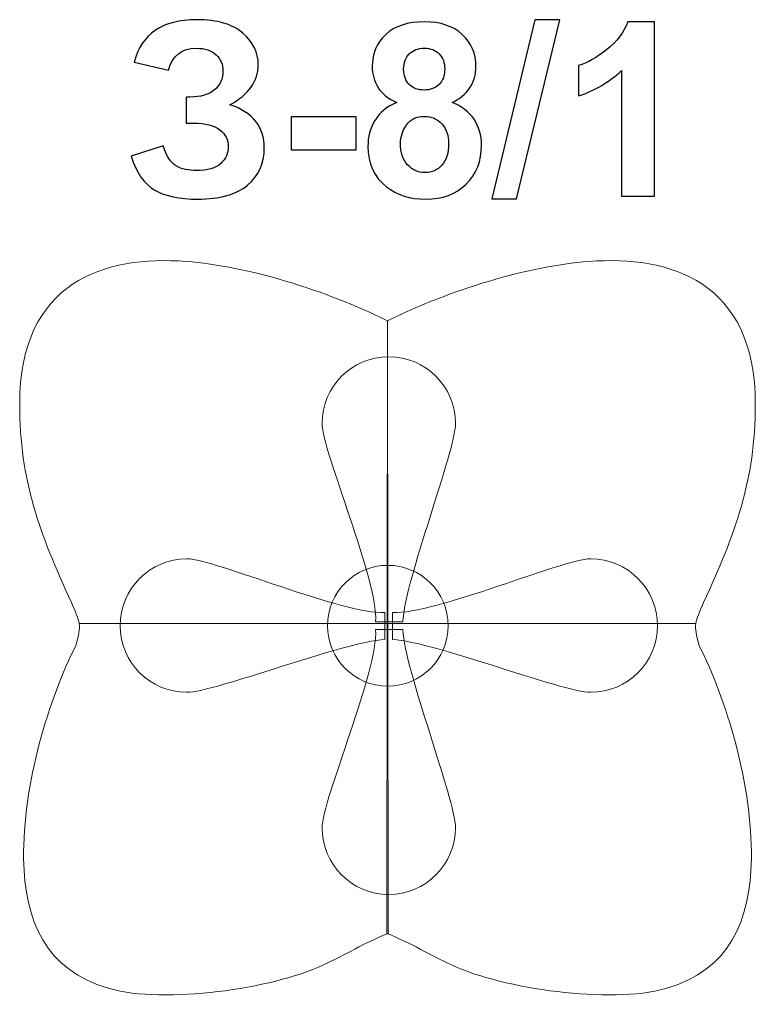
# Model space of a CAD drawing. Units: centimetres. Extents: x -9.08 to -7.36, y 11.95 to 14.25.
import ezdxf

# ---------------------------------------------------------------- set-up
doc = ezdxf.new("R2010")
doc.units = ezdxf.units.CM
doc.header["$MEASUREMENT"] = 0
doc.layers.add('layer 1', color=7, linetype='Continuous')

msp = doc.modelspace()

# ---------------------------------------------------------------- linework, layer by layer
at = {"layer": 'layer 1', "color": 254, "lineweight": 9}
msp.add_ellipse((-8.2206, 12.83159), major_axis=(0, 0.14089), ratio=1, dxfattribs=at)
at = {"layer": 'layer 1', "color": 250}
for points, knots in [([(-8.73299, 14.1284), (-8.73299, 14.1284), (-8.81258, 14.14703), (-8.81258, 14.14703), (-8.81258, 14.14703), (-8.79546, 14.21288), (-8.74682, 14.24581), (-8.66667, 14.24581), (-8.66667, 14.24581), (-8.61926, 14.24581), (-8.58342, 14.23536), (-8.55924, 14.21448), (-8.55924, 14.21448), (-8.53506, 14.1936), (-8.52302, 14.16904), (-8.52302, 14.14082), (-8.52302, 14.14082), (-8.52302, 14.12154), (-8.52857, 14.10413), (-8.53958, 14.08852), (-8.53958, 14.08852), (-8.55058, 14.07299), (-8.56714, 14.05935), (-8.58915, 14.0475), (-8.58915, 14.0475), (-8.56244, 14.03828), (-8.54231, 14.0253), (-8.52895, 14.00846), (-8.52895, 14.00846), (-8.51559, 13.99153), (-8.50891, 13.97083), (-8.50891, 13.94609), (-8.50891, 13.94609), (-8.50891, 13.91053), (-8.52189, 13.88184), (-8.54795, 13.85992), (-8.54795, 13.85992), (-8.57391, 13.838), (-8.61286, 13.82699), (-8.6647, 13.82699), (-8.6647, 13.82699), (-8.70693, 13.82699), (-8.74033, 13.83405), (-8.76479, 13.84816), (-8.76479, 13.84816), (-8.78925, 13.86227), (-8.80759, 13.8887), (-8.81992, 13.92746), (-8.81992, 13.92746), (-8.81992, 13.92746), (-8.74541, 13.95173), (-8.74541, 13.95173), (-8.74541, 13.95173), (-8.7377, 13.92737), (-8.72735, 13.91156), (-8.71455, 13.90441), (-8.71455, 13.90441), (-8.70176, 13.89717), (-8.68596, 13.8936), (-8.66714, 13.8936), (-8.66714, 13.8936), (-8.64137, 13.8936), (-8.62255, 13.89915), (-8.6107, 13.91034), (-8.6107, 13.91034), (-8.59894, 13.92154), (-8.59301, 13.93433), (-8.59301, 13.94882), (-8.59301, 13.94882), (-8.59301, 13.96537), (-8.59969, 13.97883), (-8.61305, 13.98899), (-8.61305, 13.98899), (-8.62631, 13.99915), (-8.64645, 14.00423), (-8.67326, 14.00423), (-8.67326, 14.00423), (-8.67326, 14.00423), (-8.69179, 14.00423), (-8.69179, 14.00423), (-8.69179, 14.00423), (-8.69179, 14.00423), (-8.69179, 14.06519), (-8.69179, 14.06519), (-8.69179, 14.06519), (-8.69179, 14.06519), (-8.68248, 14.06519), (-8.68248, 14.06519), (-8.68248, 14.06519), (-8.65755, 14.06519), (-8.63845, 14.07083), (-8.62528, 14.08203), (-8.62528, 14.08203), (-8.61201, 14.09322), (-8.60543, 14.10818), (-8.60543, 14.12671), (-8.60543, 14.12671), (-8.60543, 14.14148), (-8.61079, 14.1539), (-8.62152, 14.16406), (-8.62152, 14.16406), (-8.63224, 14.17412), (-8.64757, 14.1792), (-8.66752, 14.1792), (-8.66752, 14.1792), (-8.70167, 14.1792), (-8.72349, 14.16227), (-8.73299, 14.1284)], [0, 0, 0, 0, 0.0357143, 0.0357143, 0.0357143, 0.0357143, 0.0714286, 0.0714286, 0.0714286, 0.0714286, 0.1071429, 0.1071429, 0.1071429, 0.1071429, 0.1428571, 0.1428571, 0.1428571, 0.1428571, 0.1785714, 0.1785714, 0.1785714, 0.1785714, 0.2142857, 0.2142857, 0.2142857, 0.2142857, 0.25, 0.25, 0.25, 0.25, 0.2857143, 0.2857143, 0.2857143, 0.2857143, 0.3214286, 0.3214286, 0.3214286, 0.3214286, 0.3571429, 0.3571429, 0.3571429, 0.3571429, 0.3928571, 0.3928571, 0.3928571, 0.3928571, 0.4285714, 0.4285714, 0.4285714, 0.4285714, 0.4642857, 0.4642857, 0.4642857, 0.4642857, 0.5, 0.5, 0.5, 0.5, 0.5357143, 0.5357143, 0.5357143, 0.5357143, 0.5714286, 0.5714286, 0.5714286, 0.5714286, 0.6071429, 0.6071429, 0.6071429, 0.6071429, 0.6428571, 0.6428571, 0.6428571, 0.6428571, 0.6785714, 0.6785714, 0.6785714, 0.6785714, 0.7142857, 0.7142857, 0.7142857, 0.7142857, 0.75, 0.75, 0.75, 0.75, 0.7857143, 0.7857143, 0.7857143, 0.7857143, 0.8214286, 0.8214286, 0.8214286, 0.8214286, 0.8571429, 0.8571429, 0.8571429, 0.8571429, 0.8928571, 0.8928571, 0.8928571, 0.8928571, 0.9285714, 0.9285714, 0.9285714, 0.9285714, 1, 1, 1, 1]), ([(-8.19969, 14.05286), (-8.21963, 14.06133), (-8.23422, 14.0729), (-8.24325, 14.08776), (-8.24325, 14.08776), (-8.25237, 14.10253), (-8.25689, 14.11881), (-8.25689, 14.1364), (-8.25689, 14.1364), (-8.25689, 14.1666), (-8.24635, 14.19153), (-8.22537, 14.21119), (-8.22537, 14.21119), (-8.2044, 14.23085), (-8.17448, 14.24073), (-8.13582, 14.24073), (-8.13582, 14.24073), (-8.09743, 14.24073), (-8.06771, 14.23085), (-8.04654, 14.21119), (-8.04654, 14.21119), (-8.02537, 14.19153), (-8.01474, 14.1666), (-8.01474, 14.1364), (-8.01474, 14.1364), (-8.01474, 14.11768), (-8.01964, 14.10103), (-8.02942, 14.08635), (-8.02942, 14.08635), (-8.03911, 14.07177), (-8.05284, 14.06058), (-8.07053, 14.05286), (-8.07053, 14.05286), (-8.04805, 14.04383), (-8.03102, 14.03066), (-8.01926, 14.01335), (-8.01926, 14.01335), (-8.00759, 13.99595), (-8.00176, 13.976), (-8.00176, 13.95333), (-8.00176, 13.95333), (-8.00176, 13.91589), (-8.01361, 13.88551), (-8.03741, 13.86208), (-8.03741, 13.86208), (-8.06112, 13.83866), (-8.09273, 13.82699), (-8.13224, 13.82699), (-8.13224, 13.82699), (-8.16893, 13.82699), (-8.19941, 13.83668), (-8.22387, 13.85606), (-8.22387, 13.85606), (-8.25265, 13.87883), (-8.26705, 13.91025), (-8.26705, 13.95004), (-8.26705, 13.95004), (-8.26705, 13.97196), (-8.26159, 13.99209), (-8.25077, 14.01044), (-8.25077, 14.01044), (-8.23995, 14.02878), (-8.22293, 14.04289), (-8.19969, 14.05286)], [0, 0, 0, 0, 0.0588235, 0.0588235, 0.0588235, 0.0588235, 0.1176471, 0.1176471, 0.1176471, 0.1176471, 0.1764706, 0.1764706, 0.1764706, 0.1764706, 0.2352941, 0.2352941, 0.2352941, 0.2352941, 0.2941176, 0.2941176, 0.2941176, 0.2941176, 0.3529412, 0.3529412, 0.3529412, 0.3529412, 0.4117647, 0.4117647, 0.4117647, 0.4117647, 0.4705882, 0.4705882, 0.4705882, 0.4705882, 0.5294118, 0.5294118, 0.5294118, 0.5294118, 0.5882353, 0.5882353, 0.5882353, 0.5882353, 0.6470588, 0.6470588, 0.6470588, 0.6470588, 0.7058824, 0.7058824, 0.7058824, 0.7058824, 0.7647059, 0.7647059, 0.7647059, 0.7647059, 0.8235294, 0.8235294, 0.8235294, 0.8235294, 0.8823529, 0.8823529, 0.8823529, 0.8823529, 1, 1, 1, 1]), ([(-7.9774, 13.82756), (-7.9774, 13.82756), (-7.87693, 14.24524), (-7.87693, 14.24524), (-7.87693, 14.24524), (-7.87693, 14.24524), (-7.81879, 14.24524), (-7.81879, 14.24524), (-7.81879, 14.24524), (-7.81879, 14.24524), (-7.91983, 13.82756), (-7.91983, 13.82756), (-7.91983, 13.82756), (-7.91983, 13.82756), (-7.9774, 13.82756), (-7.9774, 13.82756)], [0, 0, 0, 0, 0.2, 0.2, 0.2, 0.2, 0.4, 0.4, 0.4, 0.4, 0.6, 0.6, 0.6, 0.6, 1, 1, 1, 1]), ([(-7.59763, 13.83433), (-7.59763, 13.83433), (-7.67495, 13.83433), (-7.67495, 13.83433), (-7.67495, 13.83433), (-7.67495, 13.83433), (-7.67495, 14.1269), (-7.67495, 14.1269), (-7.67495, 14.1269), (-7.70318, 14.10037), (-7.73648, 14.08071), (-7.77486, 14.06801), (-7.77486, 14.06801), (-7.77486, 14.06801), (-7.77486, 14.13856), (-7.77486, 14.13856), (-7.77486, 14.13856), (-7.75463, 14.14515), (-7.73271, 14.15766), (-7.7091, 14.17619), (-7.7091, 14.17619), (-7.6854, 14.19463), (-7.66921, 14.21617), (-7.66037, 14.24073), (-7.66037, 14.24073), (-7.66037, 14.24073), (-7.59763, 14.24073), (-7.59763, 14.24073), (-7.59763, 14.24073), (-7.59763, 14.24073), (-7.59763, 13.83433), (-7.59763, 13.83433)], [0, 0, 0, 0, 0.1111111, 0.1111111, 0.1111111, 0.1111111, 0.2222222, 0.2222222, 0.2222222, 0.2222222, 0.3333333, 0.3333333, 0.3333333, 0.3333333, 0.4444444, 0.4444444, 0.4444444, 0.4444444, 0.5555556, 0.5555556, 0.5555556, 0.5555556, 0.6666667, 0.6666667, 0.6666667, 0.6666667, 0.7777778, 0.7777778, 0.7777778, 0.7777778, 1, 1, 1, 1]), ([(-8.18351, 14.13076), (-8.18351, 14.11533), (-8.17918, 14.10319), (-8.17053, 14.09454), (-8.17053, 14.09454), (-8.16178, 14.08588), (-8.15021, 14.08155), (-8.13582, 14.08155), (-8.13582, 14.08155), (-8.12114, 14.08155), (-8.10948, 14.08598), (-8.10073, 14.09472), (-8.10073, 14.09472), (-8.09198, 14.10347), (-8.08756, 14.11561), (-8.08756, 14.13104), (-8.08756, 14.13104), (-8.08756, 14.14562), (-8.09188, 14.15728), (-8.10054, 14.16603), (-8.10054, 14.16603), (-8.10929, 14.17478), (-8.12076, 14.1792), (-8.13497, 14.1792), (-8.13497, 14.1792), (-8.14983, 14.1792), (-8.16159, 14.17478), (-8.17034, 14.16594), (-8.17034, 14.16594), (-8.17909, 14.1571), (-8.18351, 14.14534), (-8.18351, 14.13076)], [0, 0, 0, 0, 0.1111111, 0.1111111, 0.1111111, 0.1111111, 0.2222222, 0.2222222, 0.2222222, 0.2222222, 0.3333333, 0.3333333, 0.3333333, 0.3333333, 0.4444444, 0.4444444, 0.4444444, 0.4444444, 0.5555556, 0.5555556, 0.5555556, 0.5555556, 0.6666667, 0.6666667, 0.6666667, 0.6666667, 0.7777778, 0.7777778, 0.7777778, 0.7777778, 1, 1, 1, 1]), ([(-8.44654, 13.94214), (-8.44654, 13.94214), (-8.44654, 14.01947), (-8.44654, 14.01947), (-8.44654, 14.01947), (-8.44654, 14.01947), (-8.29414, 14.01947), (-8.29414, 14.01947), (-8.29414, 14.01947), (-8.29414, 14.01947), (-8.29414, 13.94214), (-8.29414, 13.94214), (-8.29414, 13.94214), (-8.29414, 13.94214), (-8.44654, 13.94214), (-8.44654, 13.94214)], [0, 0, 0, 0, 0.2, 0.2, 0.2, 0.2, 0.4, 0.4, 0.4, 0.4, 0.6, 0.6, 0.6, 0.6, 1, 1, 1, 1]), ([(-8.19085, 13.95747), (-8.19085, 13.93593), (-8.18539, 13.91918), (-8.17448, 13.90714), (-8.17448, 13.90714), (-8.16357, 13.8951), (-8.15002, 13.88908), (-8.13375, 13.88908), (-8.13375, 13.88908), (-8.11775, 13.88908), (-8.10458, 13.89491), (-8.09414, 13.90648), (-8.09414, 13.90648), (-8.0837, 13.91806), (-8.07852, 13.9348), (-8.07852, 13.95663), (-8.07852, 13.95663), (-8.07852, 13.97572), (-8.08379, 13.99106), (-8.09442, 14.00263), (-8.09442, 14.00263), (-8.10505, 14.0142), (-8.11851, 14.02003), (-8.13478, 14.02003), (-8.13478, 14.02003), (-8.15369, 14.02003), (-8.16771, 14.01345), (-8.17702, 14.00028), (-8.17702, 14.00028), (-8.18624, 13.98711), (-8.19085, 13.9729), (-8.19085, 13.95747)], [0, 0, 0, 0, 0.1111111, 0.1111111, 0.1111111, 0.1111111, 0.2222222, 0.2222222, 0.2222222, 0.2222222, 0.3333333, 0.3333333, 0.3333333, 0.3333333, 0.4444444, 0.4444444, 0.4444444, 0.4444444, 0.5555556, 0.5555556, 0.5555556, 0.5555556, 0.6666667, 0.6666667, 0.6666667, 0.6666667, 0.7777778, 0.7777778, 0.7777778, 0.7777778, 1, 1, 1, 1])]:
    msp.add_open_spline(points, degree=3, knots=knots, dxfattribs=at)
at = {"layer": 'layer 1', "color": 254, "lineweight": 9}
for points, knots in [([(-8.22126, 13.54334), (-8.36875, 13.61525), (-8.54481, 13.67027), (-8.69196, 13.68164), (-8.69196, 13.68164), (-8.88001, 13.69616), (-9.08021, 13.63591), (-9.08021, 13.34887), (-9.08021, 13.34887), (-9.08021, 13.1698), (-9.03342, 13.04586), (-8.95945, 12.88584), (-8.95945, 12.88584), (-8.93892, 12.83792), (-8.93526, 12.83584), (-8.94887, 12.7853), (-8.94887, 12.7853), (-9.01104, 12.66577), (-9.07386, 12.45875), (-9.07097, 12.28786), (-9.07097, 12.28786), (-9.06854, 12.14364), (-9.02076, 12.02776), (-8.87083, 11.98494), (-8.87083, 11.98494), (-8.7418, 11.94808), (-8.49105, 11.98426), (-8.37209, 12.03918), (-8.37209, 12.03918), (-8.31867, 12.06384), (-8.2764, 12.09103), (-8.21995, 12.11327), (-8.21995, 12.11327), (-8.21995, 12.11327), (-8.22126, 13.54334), (-8.22126, 13.54334)], [0, 0, 0, 0, 0.1, 0.1, 0.1, 0.1, 0.2, 0.2, 0.2, 0.2, 0.3, 0.3, 0.3, 0.3, 0.4, 0.4, 0.4, 0.4, 0.5, 0.5, 0.5, 0.5, 0.6, 0.6, 0.6, 0.6, 0.7, 0.7, 0.7, 0.7, 0.8, 0.8, 0.8, 0.8, 1, 1, 1, 1]), ([(-8.22126, 13.54334), (-8.07377, 13.61525), (-7.89771, 13.67027), (-7.75056, 13.68164), (-7.75056, 13.68164), (-7.56251, 13.69616), (-7.36231, 13.63591), (-7.36231, 13.34887), (-7.36231, 13.34887), (-7.36231, 13.1698), (-7.4091, 13.04586), (-7.48307, 12.88584), (-7.48307, 12.88584), (-7.5036, 12.83792), (-7.50726, 12.83584), (-7.49365, 12.7853), (-7.49365, 12.7853), (-7.43148, 12.66577), (-7.36866, 12.45875), (-7.37155, 12.28786), (-7.37155, 12.28786), (-7.37398, 12.14364), (-7.42176, 12.02776), (-7.57169, 11.98494), (-7.57169, 11.98494), (-7.70072, 11.94808), (-7.95147, 11.98426), (-8.07043, 12.03918), (-8.07043, 12.03918), (-8.12385, 12.06384), (-8.16612, 12.09103), (-8.22257, 12.11327), (-8.22257, 12.11327), (-8.22257, 12.11327), (-8.22126, 13.54334), (-8.22126, 13.54334)], [0, 0, 0, 0, 0.1, 0.1, 0.1, 0.1, 0.2, 0.2, 0.2, 0.2, 0.3, 0.3, 0.3, 0.3, 0.4, 0.4, 0.4, 0.4, 0.5, 0.5, 0.5, 0.5, 0.6, 0.6, 0.6, 0.6, 0.7, 0.7, 0.7, 0.7, 0.8, 0.8, 0.8, 0.8, 1, 1, 1, 1]), ([(-8.37405, 13.30355), (-8.37405, 13.23941), (-8.24264, 12.93682), (-8.24903, 12.84085), (-8.24903, 12.84085), (-8.24903, 12.84085), (-8.18552, 12.84085), (-8.18552, 12.84085), (-8.18552, 12.84085), (-8.1814, 12.93593), (-8.06251, 13.23813), (-8.06251, 13.30355), (-8.06251, 13.30355), (-8.06251, 13.38958), (-8.13225, 13.45932), (-8.21828, 13.45932), (-8.21828, 13.45932), (-8.30431, 13.45932), (-8.37405, 13.38958), (-8.37405, 13.30355)], [0, 0, 0, 0, 0.1666667, 0.1666667, 0.1666667, 0.1666667, 0.3333333, 0.3333333, 0.3333333, 0.3333333, 0.5, 0.5, 0.5, 0.5, 0.6666667, 0.6666667, 0.6666667, 0.6666667, 1, 1, 1, 1]), ([(-8.68992, 12.98769), (-8.62578, 12.98769), (-8.32319, 12.85628), (-8.22722, 12.86267), (-8.22722, 12.86267), (-8.22722, 12.86267), (-8.22722, 12.79916), (-8.22722, 12.79916), (-8.22722, 12.79916), (-8.3223, 12.79504), (-8.6245, 12.67615), (-8.68992, 12.67615), (-8.68992, 12.67615), (-8.77595, 12.67615), (-8.84569, 12.74589), (-8.84569, 12.83192), (-8.84569, 12.83192), (-8.84569, 12.91795), (-8.77595, 12.98769), (-8.68992, 12.98769)], [0, 0, 0, 0, 0.1666667, 0.1666667, 0.1666667, 0.1666667, 0.3333333, 0.3333333, 0.3333333, 0.3333333, 0.5, 0.5, 0.5, 0.5, 0.6666667, 0.6666667, 0.6666667, 0.6666667, 1, 1, 1, 1]), ([(-7.74665, 12.98769), (-7.81079, 12.98769), (-8.11338, 12.85628), (-8.20935, 12.86267), (-8.20935, 12.86267), (-8.20935, 12.86267), (-8.20935, 12.79916), (-8.20935, 12.79916), (-8.20935, 12.79916), (-8.11427, 12.79504), (-7.81207, 12.67615), (-7.74665, 12.67615), (-7.74665, 12.67615), (-7.66062, 12.67615), (-7.59088, 12.74589), (-7.59088, 12.83192), (-7.59088, 12.83192), (-7.59088, 12.91795), (-7.66062, 12.98769), (-7.74665, 12.98769)], [0, 0, 0, 0, 0.1666667, 0.1666667, 0.1666667, 0.1666667, 0.3333333, 0.3333333, 0.3333333, 0.3333333, 0.5, 0.5, 0.5, 0.5, 0.6666667, 0.6666667, 0.6666667, 0.6666667, 1, 1, 1, 1]), ([(-8.37405, 12.36028), (-8.37405, 12.42442), (-8.24264, 12.72701), (-8.24903, 12.82298), (-8.24903, 12.82298), (-8.24903, 12.82298), (-8.18552, 12.82298), (-8.18552, 12.82298), (-8.18552, 12.82298), (-8.1814, 12.7279), (-8.06251, 12.4257), (-8.06251, 12.36028), (-8.06251, 12.36028), (-8.06251, 12.27425), (-8.13225, 12.20451), (-8.21828, 12.20451), (-8.21828, 12.20451), (-8.30431, 12.20451), (-8.37405, 12.27425), (-8.37405, 12.36028)], [0, 0, 0, 0, 0.1666667, 0.1666667, 0.1666667, 0.1666667, 0.3333333, 0.3333333, 0.3333333, 0.3333333, 0.5, 0.5, 0.5, 0.5, 0.6666667, 0.6666667, 0.6666667, 0.6666667, 1, 1, 1, 1])]:
    msp.add_open_spline(points, degree=3, knots=knots, dxfattribs=at)
at = {"layer": 'layer 1', "color": 250, "lineweight": 9}
msp.add_open_spline([(-8.94139, 12.8368), (-8.94139, 12.8368), (-7.50113, 12.8368), (-7.50113, 12.8368)], degree=3, dxfattribs=at)

doc.saveas('drawing.dxf')
